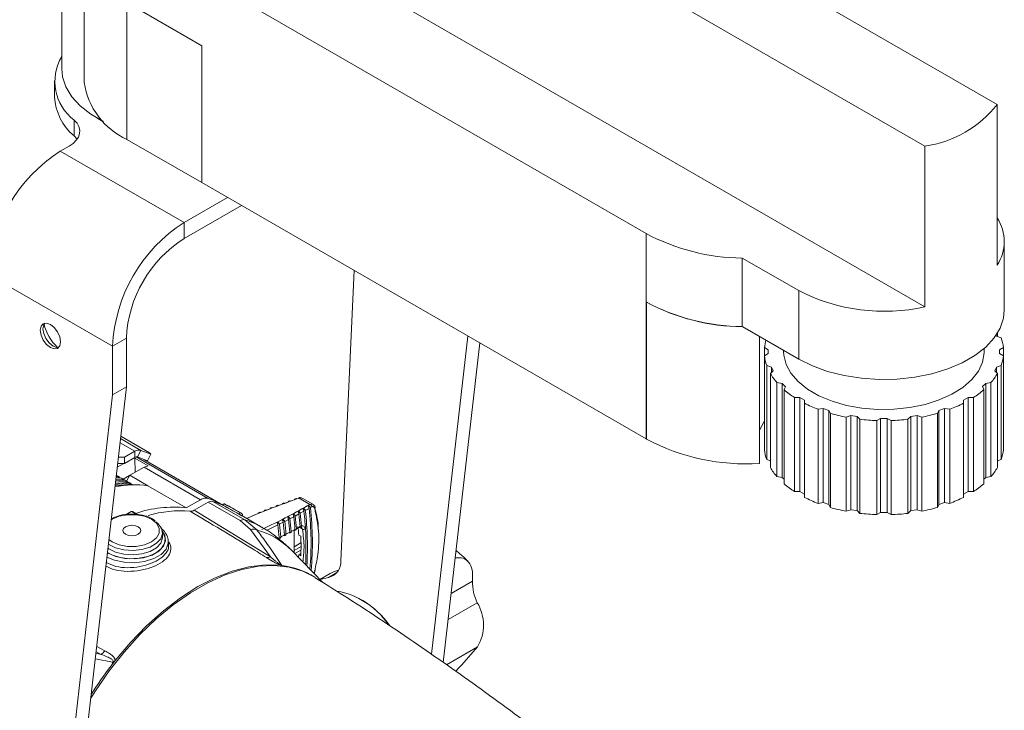
# Model space of a CAD drawing. Extents: x 6.8 to 65.9, y 0.3 to 48.8.
# Drawn here: x 44.3 to 50.8, y 4.5 to 9.1 of the extents above; entities that cross this region are included whole.
import ezdxf

# ---------------------------------------------------------------- set-up
doc = ezdxf.new("R2010")
doc.units = 0
doc.header["$MEASUREMENT"] = 0
doc.layers.add('OBJECT', color=7, linetype='CONTINUOUS')

msp = doc.modelspace()

# ---------------------------------------------------------------- linework, layer by layer
at = {"layer": 'OBJECT', "linetype": 'Continuous', "lineweight": 15}
for p, q in [((50.7953, 8.5299), (45.1394, 11.7946)), ((44.6622, 11.5191), (50.318, 8.2544)), ((44.6622, 10.4561), (50.318, 7.1914)), ((44.6144, 9.8472), (44.6144, 8.7645)), ((48.4754, 7.6764), (45.0451, 9.6567)), ((44.7627, 8.6747), (44.7627, 9.5802)), ((45.0447, 9.2039), (45.5396, 8.9182)), ((45.0447, 8.2984), (45.0447, 9.2039)), ((45.0451, 9.2039), (45.5398, 8.9183)), ((45.5396, 8.9182), (45.5398, 8.9183)), ((45.5396, 8.0127), (45.5396, 8.9182)), ((45.5398, 8.9183), (45.5398, 8.1128)), ((44.5671, 8.6858), (44.5671, 8.5808)), ((50.7953, 7.4669), (50.7953, 8.5299)), ((44.6963, 8.3219), (44.6963, 8.4269)), ((44.8473, 8.4398), (44.8898, 8.4153)), ((45.5396, 8.0127), (45.0447, 8.2984)), ((44.6627, 8.2544), (44.6041, 8.2206)), ((45.4223, 7.7482), (44.6041, 8.2206)), ((50.318, 8.2544), (50.318, 7.1914)), ((45.5398, 8.0128), (45.5396, 8.0127)), ((48.4754, 6.3181), (45.5398, 8.0128)), ((45.4223, 7.7482), (45.7102, 7.9144)), ((45.4223, 7.6432), (45.8012, 7.8619)), ((45.4223, 7.7482), (45.4223, 7.6432)), ((48.4754, 7.2237), (48.4754, 7.6764)), ((50.8427, 7.1705), (50.8427, 7.6232)), ((49.4846, 7.2985), (49.1113, 7.514)), ((49.1113, 7.0612), (49.1113, 7.514)), ((46.5468, 7.4315), (46.4574, 5.5124)), ((44.9503, 6.9307), (44.1321, 7.4031)), ((49.4846, 6.8457), (49.4846, 7.2985)), ((48.4754, 7.2237), (48.4754, 7.2236)), ((48.4754, 6.3181), (48.4754, 7.2237)), ((48.4754, 7.2236), (48.478, 7.2221)), ((48.478, 7.2221), (48.478, 6.3166)), ((49.1113, 7.0612), (49.114, 7.0597)), ((49.4846, 6.8457), (49.114, 7.0597)), ((45.0413, 6.9832), (44.9503, 6.9307)), ((45.0413, 6.6621), (45.0413, 6.9832)), ((47.0568, 4.8937), (47.2971, 6.9984)), ((49.2252, 6.1548), (49.2252, 6.9954)), ((50.791, 6.997), (50.7881, 7.0032)), ((50.8217, 6.9867), (50.791, 6.997)), ((50.7975, 7.0178), (50.7975, 6.9948)), ((44.9503, 6.6096), (44.9503, 6.9307)), ((47.1354, 4.8382), (47.3768, 6.9524)), ((49.2578, 6.9219), (49.283, 6.9074)), ((49.2578, 6.2998), (49.2578, 6.9219)), ((49.283, 6.9074), (49.283, 6.8823)), ((49.283, 6.9074), (49.283, 6.8823)), ((49.3842, 6.9037), (49.3842, 6.8949)), ((50.7101, 6.8949), (50.7101, 6.9166)), ((50.8114, 6.9074), (50.8365, 6.9219)), ((50.8114, 6.8824), (50.8114, 6.9074)), ((50.8365, 6.9219), (50.8365, 6.8679)), ((49.283, 6.8823), (49.2578, 6.8678)), ((49.2578, 6.8678), (49.2578, 6.2458)), ((50.8365, 6.8679), (50.8114, 6.8824)), ((50.8365, 6.2458), (50.8365, 6.8679)), ((49.2726, 6.803), (49.3034, 6.7928)), ((49.2726, 6.181), (49.2726, 6.803)), ((49.3146, 6.7686), (49.2968, 6.7508)), ((49.3034, 6.7928), (49.3146, 6.7686)), ((49.3034, 6.7928), (49.3034, 6.7573)), ((50.7797, 6.7686), (50.791, 6.7928)), ((50.7975, 6.7508), (50.7797, 6.7686)), ((50.791, 6.7928), (50.8218, 6.8031)), ((50.791, 6.7574), (50.791, 6.7928)), ((50.8218, 6.8031), (50.8218, 6.181)), ((49.2968, 6.7508), (49.2968, 6.1288)), ((50.7975, 6.1288), (50.7975, 6.7508)), ((45.0413, 6.6621), (44.6441, 3.1823)), ((44.9503, 6.6096), (45.0413, 6.6621)), ((49.3402, 6.6904), (49.3745, 6.6851)), ((49.3402, 6.0684), (49.3402, 6.6904)), ((49.3745, 6.6851), (49.3962, 6.6634)), ((49.3745, 6.6851), (49.3745, 6.0631)), ((49.3962, 6.6634), (49.387, 6.6436)), ((49.387, 6.6436), (49.387, 6.0216)), ((50.6982, 6.6635), (50.7199, 6.6852)), ((50.7074, 6.6436), (50.6982, 6.6635)), ((50.7074, 6.0216), (50.7074, 6.6436)), ((50.7199, 6.6852), (50.7542, 6.6905)), ((50.7199, 6.0631), (50.7199, 6.6852)), ((50.7542, 6.6905), (50.7542, 6.0684)), ((44.5532, 3.1298), (44.9503, 6.6096)), ((49.4559, 6.5918), (49.4915, 6.5918)), ((49.4559, 5.9697), (49.4559, 6.5918)), ((49.4915, 6.5918), (49.5222, 6.574)), ((49.4915, 6.5918), (49.4915, 5.9697)), ((49.5222, 6.574), (49.5222, 6.5535)), ((49.5222, 5.952), (49.5222, 6.574)), ((50.5722, 6.5741), (50.6029, 6.5918)), ((50.5722, 6.5536), (50.5722, 6.5741)), ((50.6029, 6.5918), (50.6385, 6.5918)), ((50.6029, 5.9697), (50.6029, 6.5918)), ((50.6385, 6.5918), (50.6385, 5.9697)), ((49.5222, 6.5535), (49.5222, 5.9315)), ((49.612, 6.5137), (49.6463, 6.5191)), ((49.612, 5.8917), (49.612, 6.5137)), ((49.6463, 6.5191), (49.6839, 6.5065)), ((49.6463, 6.5191), (49.6463, 5.897)), ((49.6839, 6.5065), (49.6931, 6.4867)), ((49.6839, 5.8845), (49.6839, 6.5065)), ((50.4013, 6.4867), (50.4105, 6.5066)), ((50.4105, 6.5066), (50.4481, 6.5191)), ((50.4105, 6.5066), (50.4105, 5.8845)), ((50.4481, 6.5191), (50.4824, 6.5138)), ((50.4481, 5.897), (50.4481, 6.5191)), ((50.4824, 6.5138), (50.4824, 5.8917)), ((50.5722, 5.9315), (50.5722, 6.5536)), ((49.6931, 6.4867), (49.6931, 5.8647)), ((49.7977, 6.4617), (49.8285, 6.472)), ((49.7977, 5.8397), (49.7977, 6.4617)), ((49.8285, 6.472), (49.8704, 6.4655)), ((49.8285, 6.472), (49.8285, 5.8499)), ((49.8704, 6.4655), (49.8881, 6.4477)), ((49.8704, 5.8434), (49.8704, 6.4655)), ((49.8881, 6.4477), (49.8881, 5.8257)), ((50.0004, 6.4392), (50.0255, 6.4537)), ((50.0255, 6.4537), (50.0689, 6.4537)), ((50.0255, 6.4537), (50.0255, 5.8317)), ((50.0689, 6.4537), (50.094, 6.4392)), ((50.0689, 5.8317), (50.0689, 6.4537)), ((50.2063, 6.4477), (50.224, 6.4655)), ((50.2063, 5.8257), (50.2063, 6.4477)), ((50.224, 6.4655), (50.266, 6.472)), ((50.224, 6.4655), (50.224, 5.8434)), ((50.266, 6.472), (50.2967, 6.4617)), ((50.266, 5.8499), (50.266, 6.472)), ((50.2967, 6.4617), (50.2967, 5.8397)), ((50.4013, 5.8647), (50.4013, 6.4867)), ((50.0004, 5.8171), (50.0004, 6.4392)), ((50.094, 6.4392), (50.094, 5.8171)), ((45.0022, 6.3199), (45.1368, 6.2421)), ((45.004, 6.3359), (45.1942, 6.2261)), ((48.478, 6.3166), (48.4754, 6.3181)), ((45.0973, 6.2359), (44.9991, 6.2926)), ((49.2578, 6.2998), (49.2578, 6.2998)), ((44.9881, 6.1963), (45.0287, 6.1963)), ((45.0973, 6.2359), (45.0287, 6.1963)), ((45.0287, 6.1963), (45.0287, 6.1563)), ((45.0973, 6.1959), (45.0287, 6.1563)), ((45.0973, 6.1959), (45.0973, 6.2359)), ((45.0973, 6.1912), (45.0987, 6.0973)), ((45.0973, 6.1912), (45.1853, 6.1404)), ((45.106, 6.1993), (45.5822, 5.9244)), ((45.1146, 6.1986), (45.1368, 6.2421)), ((45.18, 6.173), (45.1146, 6.1986)), ((45.2023, 6.2165), (45.1368, 6.2421)), ((45.6785, 5.8807), (45.1558, 6.1825)), ((45.18, 6.173), (45.2023, 6.2165)), ((45.2023, 6.2165), (45.1942, 6.2261)), ((44.9807, 6.1315), (45.0254, 6.1563)), ((45.0287, 6.1563), (44.9835, 6.1563)), ((45.1582, 6.1304), (45.063, 6.0774)), ((45.5301, 5.9157), (45.1582, 6.1304)), ((49.2968, 6.1729), (49.2726, 6.181)), ((50.8218, 6.181), (50.7975, 6.1729)), ((44.9714, 6.0502), (45.0096, 6.0525)), ((44.9967, 6.06), (44.9724, 6.0588)), ((44.9838, 6.0674), (44.9733, 6.067)), ((44.9861, 6.0713), (44.9746, 6.0779)), ((44.9967, 6.06), (44.9838, 6.0674)), ((45.0119, 6.0564), (44.999, 6.0638)), ((45.0225, 6.0451), (45.0096, 6.0525)), ((45.0625, 6.0764), (45.0191, 6.0514)), ((45.041, 6.0392), (45.063, 6.0774)), ((45.182, 6.0087), (45.063, 6.0774)), ((45.0987, 6.0973), (45.096, 6.0957)), ((45.0987, 6.0973), (45.0987, 6.0972)), ((49.3745, 6.0631), (49.3402, 6.0684)), ((49.387, 6.0506), (49.3745, 6.0631)), ((50.7199, 6.0631), (50.7074, 6.0506)), ((50.7542, 6.0684), (50.7199, 6.0631)), ((45.0702, 6.0176), (44.9665, 6.0067)), ((45.0573, 6.025), (44.9676, 6.0165)), ((45.0483, 6.0302), (44.9683, 6.0231)), ((44.9694, 6.0324), (45.0354, 6.0376)), ((45.0225, 6.0451), (44.9704, 6.0415)), ((45.0377, 6.0415), (45.0248, 6.0489)), ((45.0483, 6.0302), (45.0354, 6.0376)), ((45.0635, 6.0266), (45.0506, 6.0341)), ((45.0702, 6.0176), (45.0573, 6.025)), ((45.0853, 6.014), (45.0724, 6.0214)), ((45.4358, 5.8622), (45.182, 6.0087)), ((46.1822, 5.9262), (46.2545, 5.8844)), ((46.2742, 5.8853), (46.2033, 5.9262)), ((49.4915, 5.9697), (49.4559, 5.9697)), ((49.5222, 5.952), (49.4915, 5.9697)), ((49.5222, 5.9315), (49.5222, 5.952)), ((50.6029, 5.9697), (50.5722, 5.952)), ((50.6385, 5.9697), (50.6029, 5.9697)), ((45.4358, 5.8622), (45.5301, 5.9157)), ((45.4883, 5.8457), (45.5821, 5.8989)), ((45.7926, 5.7774), (45.5821, 5.8989)), ((45.6134, 5.9045), (45.8239, 5.783)), ((45.6778, 5.8804), (45.6775, 5.88)), ((45.8005, 5.826), (45.7298, 5.8668)), ((46.0596, 5.8813), (46.0705, 5.8853)), ((46.0813, 5.8893), (46.1108, 5.9)), ((46.2481, 5.8587), (46.2238, 5.845)), ((46.2672, 5.8695), (46.257, 5.8637)), ((46.288, 5.8662), (46.2879, 5.8665)), ((49.6463, 5.897), (49.612, 5.8917)), ((49.6839, 5.8845), (49.6463, 5.897)), ((49.6931, 5.8647), (49.6839, 5.8845)), ((50.4105, 5.8845), (50.4013, 5.8647)), ((50.4481, 5.897), (50.4105, 5.8845)), ((50.4824, 5.8917), (50.4481, 5.897)), ((45.073, 5.8371), (45.0401, 5.8181)), ((45.1032, 5.8196), (45.073, 5.8371)), ((45.1158, 5.8186), (45.0821, 5.838)), ((45.4883, 5.8457), (45.9935, 5.5389)), ((45.7855, 5.8204), (45.7855, 5.8205)), ((45.9342, 5.7347), (45.8031, 5.8104)), ((45.8344, 5.7923), (45.9124, 5.8245)), ((45.9228, 5.8287), (45.9514, 5.84)), ((45.962, 5.8441), (45.9908, 5.8553)), ((46.1471, 5.8031), (46.122, 5.7898)), ((46.1811, 5.8215), (46.1563, 5.808)), ((46.2148, 5.84), (46.1902, 5.8264)), ((49.8285, 5.8499), (49.7977, 5.8397)), ((49.8704, 5.8434), (49.8285, 5.8499)), ((49.8881, 5.8257), (49.8704, 5.8434)), ((50.0255, 5.8317), (50.0004, 5.8171)), ((50.0689, 5.8317), (50.0255, 5.8317)), ((50.094, 5.8171), (50.0689, 5.8317)), ((50.224, 5.8434), (50.2063, 5.8257)), ((50.266, 5.8499), (50.224, 5.8434)), ((50.2967, 5.8397), (50.266, 5.8499)), ((44.9475, 5.7867), (44.9409, 5.7827)), ((45.862, 5.7187), (45.7926, 5.7774)), ((45.8239, 5.783), (45.9036, 5.716)), ((46.0428, 5.7492), (45.9676, 5.7126)), ((46.0779, 5.767), (46.0522, 5.754)), ((46.1127, 5.785), (46.0873, 5.7718)), ((46.1824, 5.7326), (46.1637, 5.7229)), ((46.1644, 5.7241), (46.1892, 5.7376)), ((46.2045, 5.7206), (46.1819, 5.7337)), ((45.2795, 5.6677), (45.2795, 5.6967)), ((45.9935, 5.5389), (45.862, 5.7187)), ((46.0515, 5.6647), (46.0436, 5.6606)), ((46.1054, 5.6927), (46.0609, 5.6696)), ((46.0958, 5.6877), (46.1211, 5.7009)), ((46.1429, 5.7122), (46.1292, 5.705)), ((46.1303, 5.7058), (46.1553, 5.7192)), ((46.1492, 5.5644), (46.1492, 5.7154)), ((46.1802, 5.6815), (46.1932, 5.674)), ((46.2226, 5.7233), (46.2261, 5.7018)), ((45.3185, 5.6063), (45.3185, 5.6377)), ((46.1281, 5.5864), (46.1138, 5.5977)), ((46.1951, 5.63), (46.1492, 5.6036)), ((46.1492, 5.5795), (46.1953, 5.6058)), ((44.9159, 5.5641), (44.9199, 5.5618)), ((46.2047, 5.5066), (46.1281, 5.5864)), ((46.195, 5.5832), (46.1536, 5.5599)), ((46.1802, 5.5513), (46.1941, 5.5592)), ((46.1932, 5.5438), (46.1802, 5.5513)), ((46.3401, 5.3675), (46.2052, 5.5071)), ((46.2261, 5.4929), (46.2257, 5.4859)), ((46.3878, 5.428), (46.3196, 5.3887)), ((46.3759, 5.4017), (46.3209, 5.3874)), ((46.3759, 5.4017), (46.4327, 5.4345)), ((47.1877, 5.2961), (47.3288, 5.3776)), ((47.3295, 5.3906), (47.3288, 5.3776)), ((47.3598, 5.2349), (47.1681, 5.1243)), ((44.8453, 4.9453), (44.8985, 4.9164)), ((44.8403, 4.901), (44.8743, 4.8928)), ((44.8743, 4.8928), (44.8414, 4.9108)), ((47.1563, 4.8235), (47.3621, 4.9423)), ((47.3621, 4.9423), (47.2573, 4.8244)), ((44.9501, 4.8408), (44.8361, 4.8645))]:
    msp.add_line(p, q, dxfattribs=at)
at = {"layer": 'OBJECT', "linetype": 'Continuous', "lineweight": 15, "flags": 128}
for points in [[(44.6144, 8.7645), (44.6194, 8.7131), (44.6415, 8.6457), (44.6808, 8.5809), (44.7363, 8.5202), (44.807, 8.4649), (44.8864, 8.4187)], [(44.6963, 8.4269), (44.715, 8.4061), (44.7273, 8.3838), (44.7329, 8.3606), (44.7318, 8.3373), (44.7239, 8.3143), (44.7094, 8.2925), (44.6889, 8.2723), (44.6627, 8.2544)], [(44.7155, 8.3003), (44.715, 8.3011), (44.6963, 8.3219)], [(50.8427, 7.1705), (50.8374, 7.1175), (50.815, 7.0502), (50.7754, 6.9856), (50.7197, 6.9251), (50.6489, 6.87), (50.5648, 6.8217), (50.4691, 6.7811), (50.364, 6.7492), (50.2519, 6.7267), (50.1352, 6.714), (50.0165, 6.7115), (49.8986, 6.7193), (49.7839, 6.7371), (49.6751, 6.7645), (49.5746, 6.801), (49.4846, 6.8457)], [(44.539, 6.9216), (44.5645, 6.9127), (44.586, 6.9169), (44.6004, 6.9335), (44.6055, 6.96), (44.6004, 6.9923), (44.586, 7.0255), (44.5645, 7.0546), (44.539, 7.0751), (44.5136, 7.084), (44.492, 7.0798), (44.4776, 7.0632), (44.4725, 7.0367), (44.4776, 7.0044), (44.492, 6.9712), (44.5136, 6.9421), (44.539, 6.9216)], [(44.4902, 7.0469), (44.4952, 7.0734), (44.5016, 7.0834)], [(44.594, 6.9235), (44.5821, 6.9229), (44.5566, 6.9318), (44.5312, 6.9523), (44.5096, 6.9814), (44.4952, 7.0146), (44.4902, 7.0469)], [(49.3842, 6.8949), (49.3854, 6.8717), (49.4004, 6.8108), (49.4322, 6.752), (49.4798, 6.6969), (49.5422, 6.6469), (49.6176, 6.6033), (49.7042, 6.5673), (49.7997, 6.5398), (49.9015, 6.5215), (50.0072, 6.5128), (50.1138, 6.5141), (50.2188, 6.5252), (50.3193, 6.5459), (50.4127, 6.5756), (50.4967, 6.6136), (50.5691, 6.6589), (50.6279, 6.7102), (50.6717, 6.7664), (50.6993, 6.8259), (50.71, 6.8872), (50.7101, 6.8949)], [(49.2578, 6.4371), (49.2549, 6.4325), (49.2252, 6.3751)], [(44.926, 5.6517), (44.9475, 5.6368), (44.994, 5.6173), (45.0487, 5.607), (45.1061, 5.607), (45.1608, 5.6173), (45.2073, 5.6368), (45.2411, 5.6636), (45.2589, 5.6952), (45.2589, 5.7283), (45.2411, 5.7599), (45.2073, 5.7867), (45.1608, 5.8062), (45.1061, 5.8165), (45.0487, 5.8165), (44.994, 5.8062), (44.9475, 5.7867), (44.9475, 5.7867)], [(45.2361, 5.769), (45.2485, 5.7588), (45.2726, 5.7269), (45.2793, 5.6924), (45.2681, 5.6582), (45.24, 5.6275), (45.1974, 5.6029), (45.1442, 5.5866), (45.085, 5.5802), (45.0251, 5.5841), (44.9699, 5.598), (44.9242, 5.6207), (44.9225, 5.6218)], [(45.0348, 5.7363), (45.0217, 5.7251), (45.0171, 5.7117), (45.0217, 5.6984), (45.0348, 5.6871), (45.0543, 5.6796), (45.0774, 5.677), (45.1005, 5.6796), (45.12, 5.6871), (45.1331, 5.6984), (45.1377, 5.7117), (45.1331, 5.7251), (45.12, 5.7363), (45.1005, 5.7439), (45.0774, 5.7465), (45.0543, 5.7439), (45.0348, 5.7363)], [(45.2791, 5.7041), (45.284, 5.6972), (45.2973, 5.6618), (45.2928, 5.6256), (45.2709, 5.5917), (45.2333, 5.5627), (45.1831, 5.541), (45.1243, 5.5283), (45.0617, 5.5258), (45.0004, 5.5335), (44.9453, 5.5508), (44.9162, 5.5659)], [(44.9195, 5.5949), (44.9242, 5.5916), (44.9699, 5.5689), (45.0251, 5.555), (45.085, 5.5511), (45.1442, 5.5576), (45.1974, 5.5738), (45.24, 5.5984), (45.2681, 5.6292), (45.2793, 5.6633), (45.2795, 5.6677)], [(44.9199, 5.5618), (44.9707, 5.5398), (45.0301, 5.5271), (45.0933, 5.5244), (45.1552, 5.5322), (45.2109, 5.5498), (45.2557, 5.5756), (45.2861, 5.6078), (45.2996, 5.6435), (45.295, 5.68), (45.2786, 5.7079)], [(45.3184, 5.6404), (45.3179, 5.6278), (45.3033, 5.5891), (45.2704, 5.5543), (45.2219, 5.5263), (45.1617, 5.5073), (45.0946, 5.4989), (45.0262, 5.5017), (44.9619, 5.5155), (44.9127, 5.536)], [(44.9199, 5.5618), (44.9174, 5.56), (44.9153, 5.5581)], [(44.8063, 4.6035), (44.8363, 4.651), (44.9277, 4.7835), (45.0261, 4.9081), (45.1302, 5.0234), (45.2388, 5.128), (45.3507, 5.2209), (45.4646, 5.3009), (45.5792, 5.367), (45.6931, 5.4185), (45.805, 5.4549), (45.9136, 5.4756), (46.0177, 5.4805), (46.1161, 5.4695), (46.2075, 5.4427), (46.2904, 5.4008)], [(44.9673, 4.8519), (45.0687, 4.9721), (45.1752, 5.0823), (45.2857, 5.1813), (45.3988, 5.2678), (45.5132, 5.341), (45.6277, 5.3999), (45.7408, 5.4439), (45.8512, 5.4725), (45.9578, 5.4854), (46.0592, 5.4823)], [(46.4422, 5.4497), (46.4093, 5.4388), (46.3878, 5.428)]]:
    msp.add_lwpolyline(points, dxfattribs=at)
at = {"layer": 'OBJECT', "linetype": 'Continuous', "lineweight": 15}
for centre, radius, start, end in [((44.8882, 8.6821), 0.3193, 149.02793, 233.07799), ((45.2526, 8.748), 0.4954, 188.51468, 245.18414), ((44.923, 8.5967), 0.3563, 182.56594, 230.48634), ((50.217, 8.9803), 0.733, 277.91613, 322.08335), ((45.1525, 7.359), 1.0213, 122.47641, 177.52359), ((45.9707, 6.8866), 1.0213, 122.47631, 177.52369), ((50.5576, 7.6232), 0.2844, 326.6653, 33.33462), ((45.8685, 6.9456), 0.8281, 122.60548, 177.39451), ((49.1224, 8.8837), 1.3698, 241.81085, 269.53442), ((50.0493, 8.397), 1.2351, 242.79301, 282.56138), ((49.1224, 8.431), 1.3698, 241.8129, 269.5342), ((49.125, 8.4295), 1.3699, 241.81541, 269.53953), ((44.8134, 7.1568), 0.3262, 194.13481, 225.85986), ((49.5324, 6.8932), 0.276, 163.63011, 174.04507), ((50.5602, 6.893), 0.2778, 5.98274, 19.72028), ((49.5342, 6.8968), 0.2778, 185.98274, 199.72028), ((50.5602, 6.8968), 0.2778, 340.28901, 354.02703), ((49.6322, 6.9457), 0.3878, 210.16595, 221.16178), ((50.4623, 6.9456), 0.3877, 318.8442, 329.84285), ((49.7845, 7.1003), 0.6054, 228.96303, 237.13161), ((50.3099, 7.1001), 0.6052, 302.87312, 311.04391), ((49.9286, 7.35), 0.8942, 242.96157, 249.25906), ((50.1658, 7.3498), 0.894, 290.74463, 297.04331), ((50.0179, 7.614), 1.1731, 253.9266, 259.1808), ((50.0461, 7.7835), 1.3451, 263.25742, 268.05358), ((50.0483, 7.7833), 1.3449, 271.94928, 276.74625), ((50.0765, 7.6139), 1.173, 280.82265, 286.07713), ((49.1408, 7.5719), 1.4196, 242.166, 273.41053), ((45.1236, 6.1976), 0.0465, 73.43999, 124.4039), ((45.1088, 6.1792), 0.0203, 73.44038, 124.4033), ((49.5342, 6.2747), 0.2778, 185.98274, 199.72028), ((50.5602, 6.2747), 0.2778, 340.28901, 354.02703), ((45.2015, 6.0552), 0.0867, 100.77586, 119.92996), ((49.6322, 6.3236), 0.3878, 210.16595, 221.16178), ((50.4623, 6.3236), 0.3877, 318.8442, 329.84285), ((44.9728, 6.0483), 0.0265, 43.63431, 86.8044), ((44.9853, 6.0396), 0.0279, 60.52688, 93.01358), ((44.9983, 6.033), 0.027, 43.8382, 93.45641), ((45.0111, 6.0247), 0.0279, 60.52688, 93.01358), ((45.0241, 6.0181), 0.027, 43.8382, 93.45641), ((45.0369, 6.0098), 0.0279, 60.52688, 93.01358), ((45.0499, 6.0032), 0.0271, 48.93425, 93.42859), ((45.0587, 5.9972), 0.0279, 60.52688, 93.01358), ((45.0716, 5.9898), 0.0277, 58.58987, 93.05645), ((49.7845, 6.4782), 0.6054, 228.96303, 237.13161), ((50.3099, 6.4781), 0.6052, 302.87312, 311.04391), ((45.4065, 5.4089), 0.5446, 60.03067, 71.1777), ((49.9286, 6.7279), 0.8942, 242.96157, 249.25906), ((50.1658, 6.7277), 0.894, 290.74463, 297.04331), ((45.3527, 5.0865), 0.7801, 83.88418, 108.63628), ((45.6042, 5.8653), 0.0402, 76.85872, 123.35073), ((45.4485, 5.3766), 0.553, 65.53308, 72.64777), ((45.4578, 5.3956), 0.544, 60.00472, 64.60626), ((44.2392, 5.6252), 2.0225, 355.20321, 6.63059), ((44.2591, 5.632), 2.0113, 354.75973, 6.61519), ((46.2803, 5.8646), 0.00788, 310.78893, 11.5028), ((50.0179, 6.9919), 1.1731, 253.9266, 259.1808), ((50.0765, 6.9918), 1.173, 280.82265, 286.07713), ((45.0783, 5.8296), 0.00924, 65.69362, 125.61771), ((45.3944, 5.0982), 0.744, 84.76263, 106.32376), ((45.4648, 5.8833), 0.0444, 266.74033, 301.96026), ((45.9844, 5.7101), 0.2275, 147.88351, 150.96864), ((43.7942, 5.5309), 2.3686, 4.5597, 6.60071), ((43.8068, 5.5374), 2.3651, 4.52888, 6.57213), ((43.8409, 5.5551), 2.3554, 4.44514, 6.49469), ((43.854, 5.5616), 2.3512, 4.39807, 6.46649), ((43.9345, 5.5839), 2.2946, 2.94537, 6.40816), ((44.1848, 5.6065), 2.0529, 356.40318, 6.67262), ((50.0461, 7.1615), 1.3451, 263.25742, 268.05358), ((50.0483, 7.1612), 1.3449, 271.94928, 276.74625), ((45.8147, 5.7438), 0.0402, 76.85872, 123.35073), ((45.6611, 5.2609), 0.5469, 60.09298, 72.68397), ((43.6547, 5.4592), 2.4056, 4.90542, 6.92364), ((43.6671, 5.4656), 2.4025, 4.8743, 6.89438), ((43.7011, 5.483), 2.3937, 4.78978, 6.81512), ((43.7136, 5.4894), 2.3904, 4.75877, 6.78611), ((43.7476, 5.5068), 2.3813, 4.67456, 6.70749), ((43.7602, 5.5133), 2.3779, 4.64366, 6.67871), ((45.3119, 5.6249), 0.8701, 3.73097, 7.46105), ((45.8789, 5.6578), 0.0632, 66.9813, 105.55936), ((45.7538, 5.1974), 0.5398, 46.10415, 73.8851), ((46.2114, 5.7366), 0.0174, 246.69372, 310.01479), ((45.9702, 5.5808), 0.0479, 265.73961, 299.11207), ((45.0249, 5.622), 1.1574, 355.63626, 356.49899), ((46.0756, 5.4894), 0.0179, 186.09417, 203.38883), ((45.9935, 4.8963), 0.5896, 82.63997, 83.60599), ((46.0055, 4.961), 0.5239, 57.62658, 83.03598), ((46.3546, 5.5028), 0.1033, 281.94244, 5.36902), ((46.2835, 5.4486), 0.00486, 293.61699, 340.6045), ((47.6456, 5.3716), 0.3168, 178.91914, 205.55369), ((46.3406, 4.8003), 0.5196, 34.63322, 79.75729), ((46.2483, 4.6896), 0.6634, 36.2905, 57.85289), ((47.1141, 5.0866), 0.2869, 329.80768, 31.1215), ((44.8197, 4.9732), 0.0971, 304.19836, 324.23358), ((46.9754, 3.2698), 2.5566, 142.73235, 147.9297)]:
    msp.add_arc(centre, radius, start, end, dxfattribs=at)
for centre, major_axis, ratio, start_param, end_param in [((45.0701, 6.0795), (0.0596, 0.107), 0.587367, 0.440114, 0.633724), ((44.6024, 4.6369), (0.7789, 1.304), 0.56722, 0.241256, 0.466111), ((45.0081, 4.4027), (2.4724, -1.4274), 0.566254, 1.583285, 1.626506), ((44.9927, 4.4116), (2.4724, -1.4274), 0.566254, 1.57704, 1.620253), ((44.9928, 4.4115), (2.4785, -1.431), 0.569135, 1.57704, 1.617303), ((45.4167, 5.1684), (0.553, 0.9412), 0.582398, 5.429068, 5.575224)]:
    msp.add_ellipse(centre, major_axis=major_axis, ratio=ratio, start_param=start_param, end_param=end_param, dxfattribs=at)
for points, knots in [([(45.5822, 5.9244), (45.574, 5.926), (45.5581, 5.9289), (45.5392, 5.92), (45.5301, 5.9157)], [0, 0, 0, 0, 0.5150846, 1, 1, 1, 1]), ([(46.1822, 5.9262), (46.1249, 5.9057), (46.0058, 5.8632), (45.8931, 5.8165), (45.8346, 5.7922)], [0, 0, 0, 0, 0.4807628, 1, 1, 1, 1]), ([(46.1514, 5.9145), (46.1517, 5.9156), (46.1522, 5.9177), (46.1547, 5.9199), (46.1581, 5.9212), (46.162, 5.9214), (46.1646, 5.9208), (46.1658, 5.9206)], [0, 0, 0, 0, 0.199348, 0.398557, 0.602334, 0.827534, 1, 1, 1, 1]), ([(46.1658, 5.9206), (46.1654, 5.9216), (46.1646, 5.9235), (46.1636, 5.9234), (46.1631, 5.9217), (46.1629, 5.9211)], [0, 0, 0, 0, 0.4219751, 0.7874098, 1, 1, 1, 1]), ([(46.1787, 5.9283), (46.1793, 5.9284), (46.1805, 5.9286), (46.1819, 5.9277), (46.1825, 5.9268), (46.1824, 5.9265), (46.1823, 5.9264)], [0, 0, 0, 0, 0.385181, 0.791321, 0.940548, 1, 1, 1, 1]), ([(46.2028, 5.9259), (46.2004, 5.9272), (46.1948, 5.9301), (46.1862, 5.9304), (46.1807, 5.9284), (46.1788, 5.9277)], [0, 0, 0, 0, 0.328817, 0.772239, 1, 1, 1, 1]), ([(46.1823, 5.9264), (46.1823, 5.9263), (46.1823, 5.9263), (46.1822, 5.9262), (46.1822, 5.9262)], [0, 0, 0, 0, 0.273921, 1, 1, 1, 1]), ([(46.1823, 5.9264), (46.1861, 5.9273), (46.1938, 5.9293), (46.201, 5.9285), (46.2032, 5.9262), (46.2032, 5.9262)], [0, 0, 0, 0, 0.488651, 0.990093, 1, 1, 1, 1]), ([(45.6778, 5.8804), (45.6784, 5.8815), (45.6798, 5.8835), (45.6824, 5.8858), (45.6853, 5.8873), (45.6884, 5.888), (45.6902, 5.8874), (45.6911, 5.8871)], [0, 0, 0, 0, 0.174782, 0.349027, 0.536466, 0.756398, 1, 1, 1, 1]), ([(45.9362, 5.7184), (45.9955, 5.7472), (46.1053, 5.8007), (46.2075, 5.858), (46.2545, 5.8844)], [0, 0, 0, 0, 0.5399367, 1, 1, 1, 1]), ([(45.9908, 5.8553), (45.9911, 5.8564), (45.9917, 5.8585), (45.9942, 5.8607), (45.9976, 5.862), (46.0016, 5.8622), (46.0043, 5.8617), (46.0055, 5.8615)], [0, 0, 0, 0, 0.1992722, 0.3984185, 0.6018602, 0.8264373, 1, 1, 1, 1]), ([(46.0055, 5.8615), (46.005, 5.8625), (46.0041, 5.8644), (46.0028, 5.8642), (46.0022, 5.8627), (46.002, 5.862)], [0, 0, 0, 0, 0.412611, 0.770704, 1, 1, 1, 1]), ([(46.0305, 5.8704), (46.0308, 5.8715), (46.0313, 5.8736), (46.0338, 5.8758), (46.0373, 5.8771), (46.0412, 5.8773), (46.0439, 5.8768), (46.0451, 5.8766)], [0, 0, 0, 0, 0.199293, 0.398457, 0.601985, 0.826727, 1, 1, 1, 1]), ([(46.0451, 5.8766), (46.0446, 5.8776), (46.0437, 5.8795), (46.0425, 5.8793), (46.042, 5.8777), (46.0418, 5.8771)], [0, 0, 0, 0, 0.413531, 0.772222, 1, 1, 1, 1]), ([(46.0705, 5.8853), (46.0708, 5.8864), (46.0713, 5.8885), (46.0738, 5.8907), (46.0773, 5.892), (46.0812, 5.8922), (46.0839, 5.8917), (46.085, 5.8915)], [0, 0, 0, 0, 0.199311, 0.39849, 0.602104, 0.827002, 1, 1, 1, 1]), ([(46.085, 5.8915), (46.0846, 5.8925), (46.0837, 5.8944), (46.0826, 5.8942), (46.082, 5.8926), (46.0818, 5.892)], [0, 0, 0, 0, 0.41441, 0.773672, 1, 1, 1, 1]), ([(46.1108, 5.9), (46.1111, 5.9011), (46.1116, 5.9032), (46.1141, 5.9054), (46.1175, 5.9067), (46.1214, 5.9069), (46.1241, 5.9064), (46.1253, 5.9061)], [0, 0, 0, 0, 0.199329, 0.398524, 0.602223, 0.827271, 1, 1, 1, 1]), ([(46.1253, 5.9061), (46.1248, 5.9071), (46.124, 5.909), (46.1229, 5.9088), (46.1224, 5.9072), (46.1222, 5.9066)], [0, 0, 0, 0, 0.41526, 0.775058, 1, 1, 1, 1]), ([(46.2238, 5.845), (46.2235, 5.8463), (46.2229, 5.849), (46.22, 5.8527), (46.216, 5.8557), (46.2119, 5.8575), (46.2092, 5.858), (46.2084, 5.8581)], [0, 0, 0, 0, 0.207276, 0.413897, 0.637337, 0.891669, 1, 1, 1, 1]), ([(46.2084, 5.8581), (46.2091, 5.857), (46.2106, 5.8546), (46.2126, 5.8496), (46.2142, 5.8444), (46.2146, 5.8414), (46.2148, 5.84)], [0, 0, 0, 0, 0.272065, 0.545387, 0.785425, 1, 1, 1, 1]), ([(46.257, 5.8637), (46.2567, 5.8651), (46.2561, 5.8678), (46.2532, 5.8714), (46.2492, 5.8744), (46.2451, 5.8761), (46.2424, 5.8767), (46.2416, 5.8768)], [0, 0, 0, 0, 0.207217, 0.413784, 0.63709, 0.89125, 1, 1, 1, 1]), ([(46.2416, 5.8768), (46.2424, 5.8756), (46.2439, 5.8733), (46.2459, 5.8683), (46.2475, 5.8631), (46.2479, 5.8601), (46.2481, 5.8587)], [0, 0, 0, 0, 0.2721758, 0.5456096, 0.7857708, 1, 1, 1, 1]), ([(46.2545, 5.8844), (46.2546, 5.8844), (46.2548, 5.8844), (46.2549, 5.8845), (46.2549, 5.8845)], [0, 0, 0, 0, 0.726077, 1, 1, 1, 1]), ([(46.2549, 5.8845), (46.2583, 5.8857), (46.265, 5.8882), (46.2718, 5.8877), (46.2741, 5.8853), (46.2742, 5.8852)], [0, 0, 0, 0, 0.487712, 0.988191, 1, 1, 1, 1]), ([(46.2549, 5.8845), (46.2551, 5.8845), (46.2558, 5.8845), (46.2578, 5.8839), (46.2606, 5.8823), (46.2637, 5.8792), (46.2661, 5.8751), (46.2669, 5.8719), (46.2671, 5.87), (46.2671, 5.8697), (46.2672, 5.8695)], [0, 0, 0, 0, 0.027912, 0.097973, 0.288652, 0.48491, 0.71415, 0.945705, 0.975107, 1, 1, 1, 1]), ([(46.2855, 5.8586), (46.2847, 5.8606), (46.2831, 5.8653), (46.2784, 5.8698), (46.2727, 5.8713), (46.2687, 5.87), (46.2672, 5.8695)], [0, 0, 0, 0, 0.221759, 0.511827, 0.803171, 1, 1, 1, 1]), ([(46.288, 5.8661), (46.2864, 5.8704), (46.2836, 5.8783), (46.2771, 5.883), (46.2741, 5.8852)], [0, 0, 0, 0, 0.549153, 1, 1, 1, 1]), ([(46.2855, 5.4441), (46.2931, 5.4804), (46.3119, 5.5694), (46.3169, 5.7108), (46.296, 5.8089), (46.2855, 5.8586)], [0, 0, 0, 0, 0.2534935, 0.6214089, 1, 1, 1, 1]), ([(46.286, 5.8594), (46.2982, 5.8152), (46.3108, 5.7693), (46.3092, 5.7195), (46.3091, 5.7177)], [0, 0, 0, 0, 0.963206, 1, 1, 1, 1]), ([(44.9944, 5.8098), (44.9801, 5.8056), (44.9622, 5.8005), (44.9475, 5.7925), (44.9446, 5.7909)], [0, 0, 0, 0, 0.803928, 1, 1, 1, 1]), ([(45.1331, 5.8153), (45.1258, 5.8169), (45.1009, 5.8222), (45.0555, 5.8211), (45.0152, 5.8173), (44.9968, 5.8107), (44.9944, 5.8098)], [0, 0, 0, 0, 0.163481, 0.552095, 0.941241, 1, 1, 1, 1]), ([(45.2308, 5.7768), (45.2242, 5.7817), (45.2059, 5.7955), (45.1717, 5.809), (45.1435, 5.8136), (45.1331, 5.8153)], [0, 0, 0, 0, 0.260487, 0.728044, 1, 1, 1, 1]), ([(45.9666, 5.533), (45.9337, 5.554), (45.7695, 5.6582), (45.5987, 5.7587), (45.4623, 5.839)], [0, 0, 0, 0, 0.200901, 1, 1, 1, 1]), ([(45.8032, 5.8103), (45.8018, 5.8111), (45.7989, 5.8128), (45.7927, 5.8164), (45.7879, 5.8191), (45.7855, 5.8205)], [0, 0, 0, 0, 0.303844, 0.651925, 1, 1, 1, 1]), ([(45.8032, 5.8103), (45.803, 5.8104), (45.8014, 5.8114), (45.7976, 5.8135), (45.7914, 5.817), (45.7873, 5.8194), (45.7855, 5.8204)], [0, 0, 0, 0, 0.044776, 0.392667, 0.740563, 1, 1, 1, 1]), ([(45.7918, 5.831), (45.793, 5.8303), (45.7953, 5.829), (45.7985, 5.8272), (45.7999, 5.8264), (45.8005, 5.826)], [0, 0, 0, 0, 0.35166, 0.7041545, 1, 1, 1, 1]), ([(45.8005, 5.826), (45.8006, 5.8259), (45.8009, 5.8258), (45.8011, 5.8257), (45.8011, 5.8256)], [0, 0, 0, 0, 0.45373, 1, 1, 1, 1]), ([(45.8069, 5.8082), (45.8074, 5.8091), (45.8086, 5.8111), (45.8088, 5.8146), (45.8083, 5.8178), (45.8071, 5.8203), (45.8058, 5.8221), (45.8046, 5.8234), (45.8037, 5.8241), (45.8032, 5.8244), (45.8029, 5.8246), (45.8027, 5.8247), (45.8024, 5.8249), (45.802, 5.8251), (45.8013, 5.8255), (45.8011, 5.8256)], [0, 0, 0, 0, 0.127661, 0.287521, 0.418419, 0.529122, 0.621005, 0.693334, 0.743795, 0.764826, 0.779319, 0.797, 0.831179, 0.965044, 1, 1, 1, 1]), ([(45.8068, 5.8082), (45.8068, 5.8082), (45.8068, 5.8083), (45.8048, 5.8094), (45.8033, 5.8102), (45.8032, 5.8103)], [0, 0, 0, 0, 0.381795, 0.929525, 1, 1, 1, 1]), ([(45.9124, 5.8245), (45.9127, 5.8255), (45.9132, 5.8276), (45.9158, 5.8298), (45.9193, 5.8311), (45.9232, 5.8314), (45.9259, 5.8309), (45.9271, 5.8307)], [0, 0, 0, 0, 0.199231, 0.398343, 0.601604, 0.82584, 1, 1, 1, 1]), ([(45.9271, 5.8307), (45.9266, 5.8317), (45.9256, 5.8336), (45.9243, 5.8335), (45.9236, 5.8319), (45.9234, 5.8312)], [0, 0, 0, 0, 0.408533, 0.7635, 1, 1, 1, 1]), ([(45.9514, 5.84), (45.9517, 5.841), (45.9523, 5.8431), (45.9548, 5.8454), (45.9583, 5.8467), (45.9622, 5.8469), (45.965, 5.8464), (45.9661, 5.8462)], [0, 0, 0, 0, 0.199252, 0.398383, 0.601734, 0.826141, 1, 1, 1, 1]), ([(45.9661, 5.8462), (45.9656, 5.8472), (45.9647, 5.8491), (45.9634, 5.849), (45.9628, 5.8474), (45.9625, 5.8467)], [0, 0, 0, 0, 0.411051, 0.768002, 1, 1, 1, 1]), ([(46.122, 5.7898), (46.1216, 5.7912), (46.121, 5.7939), (46.1181, 5.7976), (46.1141, 5.8007), (46.11, 5.8024), (46.1073, 5.803), (46.1065, 5.8031)], [0, 0, 0, 0, 0.207462, 0.414261, 0.63812, 0.893011, 1, 1, 1, 1]), ([(46.1065, 5.8031), (46.1072, 5.802), (46.1086, 5.7997), (46.1105, 5.7947), (46.112, 5.7894), (46.1125, 5.7864), (46.1127, 5.785)], [0, 0, 0, 0, 0.271707, 0.544675, 0.784323, 1, 1, 1, 1]), ([(46.1563, 5.808), (46.156, 5.8094), (46.1553, 5.8121), (46.1525, 5.8158), (46.1484, 5.8188), (46.1443, 5.8206), (46.1417, 5.8211), (46.1409, 5.8213)], [0, 0, 0, 0, 0.207397, 0.414133, 0.637846, 0.892547, 1, 1, 1, 1]), ([(46.1409, 5.8213), (46.1416, 5.8201), (46.143, 5.8178), (46.1449, 5.8128), (46.1464, 5.8076), (46.1469, 5.8046), (46.1471, 5.8031)], [0, 0, 0, 0, 0.271826, 0.544918, 0.784701, 1, 1, 1, 1]), ([(46.1902, 5.8264), (46.1899, 5.8278), (46.1893, 5.8305), (46.1864, 5.8341), (46.1824, 5.8372), (46.1783, 5.8389), (46.1756, 5.8395), (46.1748, 5.8396)], [0, 0, 0, 0, 0.207335, 0.414013, 0.637589, 0.892102, 1, 1, 1, 1]), ([(46.1748, 5.8396), (46.1755, 5.8385), (46.177, 5.8361), (46.179, 5.8311), (46.1805, 5.8259), (46.1809, 5.8229), (46.1811, 5.8215)], [0, 0, 0, 0, 0.271948, 0.545158, 0.78507, 1, 1, 1, 1]), ([(45.3167, 5.6406), (45.317, 5.6448), (45.3185, 5.6615), (45.3046, 5.6896), (45.2874, 5.7139), (45.2724, 5.7243), (45.27, 5.7259)], [0, 0, 0, 0, 0.131989, 0.527172, 0.925325, 1, 1, 1, 1]), ([(46.1192, 5.5953), (46.0931, 5.6186), (46.0368, 5.6688), (45.9733, 5.7148), (45.9351, 5.7339), (45.9332, 5.7348)], [0, 0, 0, 0, 0.450292, 0.973019, 1, 1, 1, 1]), ([(46.0368, 5.7674), (46.0375, 5.7662), (46.0388, 5.7639), (46.0406, 5.7589), (46.0421, 5.7537), (46.0425, 5.7507), (46.0428, 5.7492)], [0, 0, 0, 0, 0.271446, 0.544161, 0.783528, 1, 1, 1, 1]), ([(46.0522, 5.754), (46.0519, 5.7553), (46.0513, 5.758), (46.0484, 5.7617), (46.0443, 5.7649), (46.0402, 5.7667), (46.0376, 5.7672), (46.0368, 5.7674)], [0, 0, 0, 0, 0.207596, 0.414523, 0.638685, 0.893979, 1, 1, 1, 1]), ([(46.0873, 5.7718), (46.087, 5.7732), (46.0863, 5.7759), (46.0834, 5.7796), (46.0794, 5.7827), (46.0753, 5.7845), (46.0726, 5.785), (46.0719, 5.7852)], [0, 0, 0, 0, 0.207528, 0.414389, 0.638396, 0.893487, 1, 1, 1, 1]), ([(46.0719, 5.7852), (46.0725, 5.784), (46.0739, 5.7817), (46.0758, 5.7767), (46.0772, 5.7715), (46.0777, 5.7684), (46.0779, 5.767)], [0, 0, 0, 0, 0.271579, 0.544422, 0.78393, 1, 1, 1, 1]), ([(46.1892, 5.7376), (46.1892, 5.7366), (46.1893, 5.7345), (46.1888, 5.7325), (46.1879, 5.7314), (46.1872, 5.7316), (46.1868, 5.7317)], [0, 0, 0, 0, 0.245957, 0.491117, 0.756757, 1, 1, 1, 1]), ([(46.1891, 5.7333), (46.1898, 5.7333), (46.1918, 5.7333), (46.1947, 5.7346), (46.1972, 5.7369), (46.1983, 5.7396), (46.1983, 5.7412), (46.1983, 5.7419)], [0, 0, 0, 0, 0.128633, 0.377223, 0.627243, 0.847181, 1, 1, 1, 1]), ([(46.192, 5.7335), (46.1932, 5.7339), (46.1956, 5.7345), (46.1963, 5.7337), (46.1967, 5.7334)], [0, 0, 0, 0, 0.5345632, 1, 1, 1, 1]), ([(46.2045, 5.7206), (46.2037, 5.7237), (46.2021, 5.7295), (46.1984, 5.7322), (46.1967, 5.7334)], [0, 0, 0, 0, 0.527796, 1, 1, 1, 1]), ([(46.1983, 5.7419), (46.1997, 5.7423), (46.2045, 5.7434), (46.212, 5.7419), (46.2193, 5.7352), (46.2215, 5.7273), (46.2226, 5.7233)], [0, 0, 0, 0, 0.121058, 0.413274, 0.706505, 1, 1, 1, 1]), ([(45.9036, 5.716), (45.9228, 5.6904), (45.981, 5.6127), (46.0337, 5.5339), (46.0691, 5.4811)], [0, 0, 0, 0, 0.329332, 1, 1, 1, 1]), ([(46.0515, 5.6649), (46.0515, 5.6639), (46.0516, 5.6618), (46.0512, 5.6597), (46.0504, 5.6587), (46.0493, 5.6588), (46.0484, 5.6599), (46.0479, 5.6604)], [0, 0, 0, 0, 0.184463, 0.368323, 0.567709, 0.7949, 1, 1, 1, 1]), ([(46.0513, 5.6606), (46.0518, 5.6606), (46.0541, 5.6607), (46.0573, 5.6622), (46.0601, 5.665), (46.061, 5.6678), (46.0609, 5.6693), (46.0609, 5.6697)], [0, 0, 0, 0, 0.09884, 0.407193, 0.679569, 0.911581, 1, 1, 1, 1]), ([(46.0609, 5.6697), (46.0624, 5.6705), (46.0709, 5.6748), (46.0794, 5.6792), (46.0864, 5.6828)], [0, 0, 0, 0, 0.174741, 1, 1, 1, 1]), ([(46.0827, 5.6783), (46.0844, 5.6783), (46.0878, 5.6783), (46.0922, 5.6801), (46.095, 5.683), (46.0959, 5.6857), (46.0958, 5.6872), (46.0958, 5.6877)], [0, 0, 0, 0, 0.254198, 0.509444, 0.734953, 0.927049, 1, 1, 1, 1]), ([(46.1172, 5.6964), (46.1189, 5.6964), (46.1223, 5.6964), (46.1267, 5.6982), (46.1295, 5.7011), (46.1304, 5.7038), (46.1303, 5.7054), (46.1303, 5.7058)], [0, 0, 0, 0, 0.254235, 0.509516, 0.735102, 0.927266, 1, 1, 1, 1]), ([(46.1513, 5.7147), (46.153, 5.7147), (46.1564, 5.7147), (46.1608, 5.7165), (46.1636, 5.7194), (46.1645, 5.7222), (46.1644, 5.7237), (46.1644, 5.7241)], [0, 0, 0, 0, 0.254276, 0.509586, 0.735243, 0.927471, 1, 1, 1, 1]), ([(46.2074, 5.5049), (46.2111, 5.5359), (46.22, 5.6101), (46.2102, 5.6799), (46.2045, 5.7206)], [0, 0, 0, 0, 0.417463, 1, 1, 1, 1]), ([(46.2261, 5.7018), (46.2264, 5.695), (46.2279, 5.661), (46.2286, 5.5918), (46.227, 5.5291), (46.2261, 5.4929)], [0, 0, 0, 0, 0.095741, 0.478743, 1, 1, 1, 1]), ([(45.3185, 5.6364), (45.3193, 5.6356), (45.3342, 5.621), (45.3382, 5.5894), (45.3258, 5.5453), (45.2829, 5.5041), (45.2175, 5.4699), (45.1359, 5.4468), (45.0486, 5.4393), (44.967, 5.4475), (44.9252, 5.4668), (44.9059, 5.4757)], [0, 0, 0, 0, 0.0070209, 0.1345579, 0.2603479, 0.3852712, 0.5111453, 0.6381778, 0.7648991, 0.8911198, 1, 1, 1, 1]), ([(44.9069, 5.5005), (44.9278, 5.4908), (44.9696, 5.4714), (45.0492, 5.4636), (45.131, 5.4715), (45.2072, 5.4937), (45.2694, 5.5259), (45.3068, 5.5641), (45.3228, 5.592), (45.3183, 5.6059), (45.3182, 5.6063)], [0, 0, 0, 0, 0.141828, 0.283651, 0.426577, 0.570314, 0.712949, 0.854408, 0.996472, 1, 1, 1, 1]), ([(46.0592, 5.4823), (46.0557, 5.4837), (46.0455, 5.4877), (46.0278, 5.4966), (45.9996, 5.5122), (45.98, 5.5246), (45.9666, 5.533)], [0, 0, 0, 0, 0.094877, 0.278175, 0.506307, 1, 1, 1, 1]), ([(45.9935, 5.5389), (46.0034, 5.5299), (46.0176, 5.517), (46.0374, 5.501), (46.0486, 5.4926), (46.0557, 5.4887), (46.0578, 5.4875)], [0, 0, 0, 0, 0.5307841, 0.7620238, 0.9287691, 1, 1, 1, 1]), ([(47.2146, 5.5313), (47.232, 5.5322), (47.2677, 5.5341), (47.306, 5.5045), (47.3287, 5.4558), (47.3292, 5.4117), (47.3295, 5.3906)], [0, 0, 0, 0, 0.242176, 0.495878, 0.759249, 1, 1, 1, 1]), ([(47.2985, 5.5069), (47.2982, 5.5073), (47.2825, 5.5254), (47.2565, 5.5503), (47.2295, 5.5721), (47.2201, 5.5797)], [0, 0, 0, 0, 0.01305, 0.658003, 1, 1, 1, 1]), ([(46.0578, 5.4875), (46.0615, 5.4855), (46.0653, 5.4835), (46.0689, 5.4812), (46.0691, 5.4811)], [0, 0, 0, 0, 0.959861, 1, 1, 1, 1]), ([(46.2798, 5.43), (46.2805, 5.4314), (46.2832, 5.4361), (46.2845, 5.4408), (46.2855, 5.4441)], [0, 0, 0, 0, 0.297919, 1, 1, 1, 1]), ([(46.2806, 5.429), (46.2826, 5.4326), (46.2859, 5.4386), (46.2873, 5.4446), (46.2878, 5.447)], [0, 0, 0, 0, 0.592964, 1, 1, 1, 1]), ([(47.9724, 4.2181), (47.9321, 4.2503), (47.7496, 4.3957), (47.4146, 4.6435), (46.967, 4.9598), (46.5916, 5.2117), (46.3628, 5.3537), (46.2895, 5.3991)], [0, 0, 0, 0, 0.07541, 0.341712, 0.608146, 0.874604, 1, 1, 1, 1]), ([(44.9501, 4.8408), (44.9504, 4.8411), (44.9516, 4.842), (44.953, 4.8437), (44.9541, 4.8461), (44.9542, 4.8485), (44.953, 4.8527), (44.9481, 4.858), (44.935, 4.8675), (44.91, 4.8794), (44.8873, 4.8879), (44.8743, 4.8928)], [0, 0, 0, 0, 0.012417, 0.03711, 0.058182, 0.084323, 0.105433, 0.193336, 0.296527, 0.594888, 1, 1, 1, 1]), ([(44.8985, 4.9164), (44.9202, 4.9045), (44.9456, 4.8906), (44.9648, 4.8647), (44.9665, 4.8563), (44.9673, 4.8519)], [0, 0, 0, 0, 0.741571, 0.866542, 1, 1, 1, 1]), ([(44.9673, 4.8519), (44.9616, 4.8448), (44.9526, 4.8336), (44.944, 4.8221), (44.9409, 4.8179)], [0, 0, 0, 0, 0.6394078, 1, 1, 1, 1]), ([(44.9409, 4.8179), (44.9433, 4.8214), (44.9475, 4.8276), (44.9499, 4.8355), (44.9501, 4.8397), (44.9501, 4.8407), (44.9501, 4.8408)], [0, 0, 0, 0, 0.490584, 0.870926, 0.983269, 1, 1, 1, 1]), ([(47.2573, 4.8244), (47.2469, 4.8126), (47.2351, 4.7992), (47.2182, 4.7832), (47.2161, 4.7812)], [0, 0, 0, 0, 0.878771, 1, 1, 1, 1])]:
    msp.add_open_spline(points, degree=3, knots=knots, dxfattribs=at)

doc.saveas('drawing.dxf')
